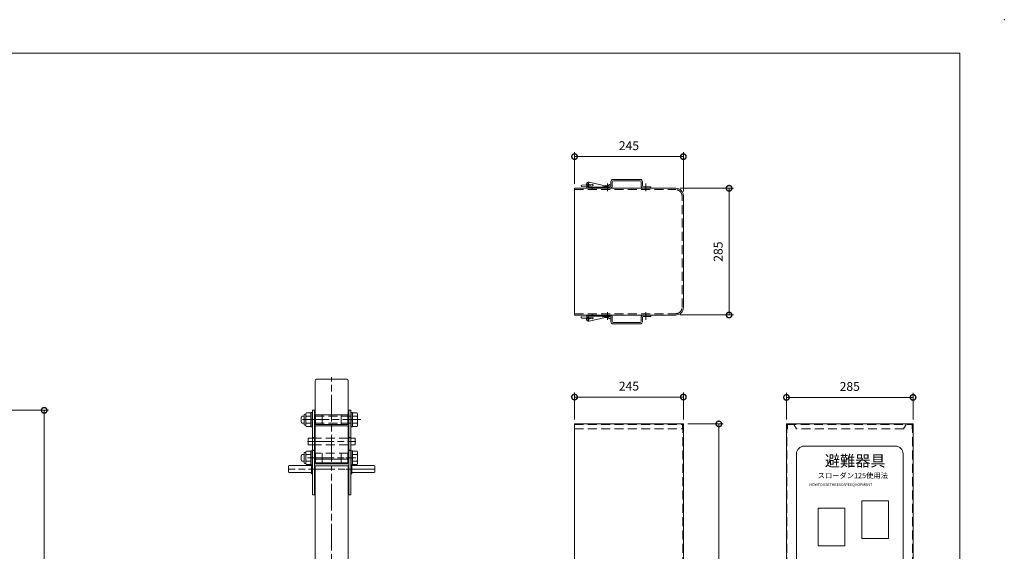
# Model space of a CAD drawing. Units: millimetres. Extents: x 0 to 4200, y 0 to 2970.
# Drawn here: x 1983 to 4200, y 1774 to 2970 of the extents above; entities that cross this region are included whole.
import ezdxf

# ---------------------------------------------------------------- set-up
doc = ezdxf.new("R2010")
doc.units = ezdxf.units.MM
doc.header["$LTSCALE"] = 10
doc.linetypes.add('ACJISTGL', pattern=[3, 2, -1])
doc.linetypes.add('AM_ISO08W050x2', pattern=[9, 6, -0.75, 1.5, -0.75])
for name, color, linetype, lineweight in [('AM_BOR', 7, 'Continuous', 20), ('中心線', 4, 'AM_ISO08W050x2', 20), ('外形線1', 3, 'Continuous', 20), ('外形線2', 60, 'Continuous', 20), ('外形線4', 7, 'Continuous', 20), ('外形線5', 84, 'Continuous', 20), ('外形線7', 161, 'Continuous', 20), ('寸法', 2, 'Continuous', 20), ('隠れ線', 6, 'ACJISTGL', 18)]:
    doc.layers.add(name, color=color, linetype=linetype, lineweight=lineweight)
doc.dimstyles.new('AM_JIS$0', dxfattribs={"dimscale": 10, "dimtxt": 2, "dimasz": 2.5, "dimexe": 1, "dimexo": 1, "dimgap": 1.2, "dimtad": 3, "dimdsep": 46, "dimtxsty": 'Standard', "dimblk": 'DOTSMALL', "dimcen": 0, "dimclrd": 256, "dimclre": 256, "dimclrt": 7, "dimadec": 0, "dimazin": 2, "dimtp": 0.1, "dimtm": 0.1, "dimtfac": 0.71, "dimtix": 1, "dimtmove": 0, "dimatfit": 3, "dimldrblk": 'OPEN30', "dimfxl": 1, "dimlwd": -1, "dimlwe": -1, "dimarcsym": 0})

# ---------------------------------------------------------------- blocks, each defined once
blk = doc.blocks.new('A$C7A0B224D')
at = {"layer": '中心線', "linetype": 'AM_ISO08W050x2'}
for p, q in [((18.6, 169), (0, 169)), ((18.6, 83), (0, 83)), ((18.6, 58), (0, 58))]:
    blk.add_line(p, q, dxfattribs=at)
at = {"layer": '外形線7'}
for p, q in [((11.5, 128.5), (7, 128.5)), ((11.5, 100), (7, 100))]:
    blk.add_line(p, q, dxfattribs=at)
blk.add_lwpolyline([(11.5, 0), (7, 0), (7, 190), (11.5, 190)], close=True, dxfattribs=at)
blk = doc.blocks.new('A$C1CEB6BF3')
for p, q in [((58.8, 1063.5), (54.3, 1063.5)), ((140.7, 1063.5), (136.2, 1063.5)), ((58.8, 1035), (54.3, 1035)), ((140.7, 1035), (136.2, 1035))]:
    blk.add_line(p, q)
at = {"layer": '中心線'}
for p, q in [((97.5, 1010.1), (97.5, 1199.7)), ((43, 1055), (152, 1055)), ((43, 1018), (152, 1018)), ((97.5, 0), (97.5, 1000)), ((130.5, 255), (190.7, 255))]:
    blk.add_line(p, q, dxfattribs=at)
at = {"layer": '中心線', "linetype": 'AM_ISO08W050x2'}
for p, q in [((32.1, 1104), (162.9, 1104)), ((195, 993), (0, 993)), ((53.3, 993), (59.8, 993))]:
    blk.add_line(p, q, dxfattribs=at)
at = {"layer": '外形線1'}
for p, q in [((35.3, 1111.5), (30.7, 1111.5)), ((35.3, 1093.5), (35.3, 1114.5)), ((39.3, 1116.5), (37.3, 1116.5)), ((39.3, 1092.7), (39.3, 1115.2)), ((50.3, 1119), (40.2, 1119)), ((50.3, 1111.5), (40.2, 1111.5)), ((50.3, 1088), (50.3, 1120)), ((53.3, 1120), (50.3, 1120)), ((53.3, 1088), (53.3, 1120)), ((54.3, 1112), (53.3, 1112)), ((141.7, 1112), (140.7, 1112)), ((141.7, 1088), (141.7, 1120)), ((144.7, 1120), (141.7, 1120)), ((144.7, 1088), (144.7, 1120)), ((154.8, 1119), (144.7, 1119)), ((154.8, 1111.5), (144.7, 1111.5)), ((155.7, 1092.7), (155.7, 1115.2)), ((35.3, 1096.5), (30.7, 1096.5)), ((39.4, 1091.5), (37.3, 1091.5)), ((50.3, 1096.5), (40.2, 1096.5)), ((50.3, 1089), (40.2, 1089)), ((53.3, 1088), (50.3, 1088)), ((54.3, 1096), (53.3, 1096)), ((141.7, 1096), (140.7, 1096)), ((144.7, 1088), (141.7, 1088)), ((154.8, 1096.5), (144.7, 1096.5)), ((154.8, 1089), (144.7, 1089)), ((35.3, 1025.5), (30.7, 1025.5)), ((35.3, 1007.5), (35.3, 1028.5)), ((39.3, 1030.5), (37.3, 1030.5)), ((39.3, 1006.7), (39.3, 1029.2)), ((50.3, 1033), (40.2, 1033)), ((50.3, 1025.5), (40.2, 1025.5)), ((50.3, 1002), (50.3, 1034)), ((53.3, 1034), (50.3, 1034)), ((53.3, 1002), (53.3, 1034)), ((54.3, 1026), (53.3, 1026)), ((141.7, 1026), (140.7, 1026)), ((141.7, 1002), (141.7, 1034)), ((144.7, 1034), (141.7, 1034)), ((144.7, 1002), (144.7, 1034)), ((154.8, 1033), (144.7, 1033)), ((154.8, 1025.5), (144.7, 1025.5)), ((155.7, 1006.7), (155.7, 1029.2)), ((0, 999), (0, 987)), ((2, 1001), (51.8, 1001)), ((35.3, 1010.5), (30.7, 1010.5)), ((39.4, 1005.5), (37.3, 1005.5)), ((50.3, 1010.5), (40.2, 1010.5)), ((50.3, 1003), (40.2, 1003)), ((53.3, 1002), (50.3, 1002)), ((51.8, 1001), (51.8, 985)), ((51.8, 1000.6), (51.8, 985.4)), ((51.8, 1000.6), (51.9, 1000.6)), ((52.9, 1002.6), (51.9, 1002.6)), ((51.9, 1002.6), (51.9, 982.1)), ((52.9, 982.1), (52.9, 1002.6)), ((52.9, 1000.6), (53, 1000.6)), ((53, 1001), (53, 985)), ((53, 1001), (54.3, 1001)), ((53, 1000.6), (53, 985.4)), ((54.3, 1010), (53.3, 1010)), ((60, 276), (60, 1000)), ((135, 276), (135, 1000)), ((141.7, 1010), (140.7, 1010)), ((142, 1001), (140.7, 1001)), ((144.7, 1002), (141.7, 1002)), ((142, 1001), (142, 985)), ((142, 1000.6), (142, 985.4)), ((142.1, 1000.6), (142, 1000.6)), ((142.1, 1002.6), (143.1, 1002.6)), ((142.1, 982.1), (142.1, 1002.6)), ((143.1, 1002.6), (143.1, 982.1)), ((143.2, 1000.6), (143.1, 1000.6)), ((193, 1001), (143.2, 1001)), ((143.2, 1001), (143.2, 985)), ((143.2, 1000.6), (143.2, 985.4)), ((154.8, 1010.5), (144.7, 1010.5)), ((154.8, 1003), (144.7, 1003)), ((195, 999), (195, 987)), ((2, 985), (51.8, 985)), ((51.8, 985.4), (51.9, 985.4)), ((51.9, 982.1), (52.9, 982.1)), ((52.9, 985.4), (53, 985.4)), ((53, 985), (54.3, 985)), ((142, 985), (140.7, 985)), ((142.1, 985.4), (142, 985.4)), ((143.1, 982.1), (142.1, 982.1)), ((143.2, 985.4), (143.1, 985.4)), ((193, 985), (143.2, 985)), ((50.4, 241), (50.4, 273.4)), ((53, 276), (142, 276)), ((144.6, 241), (144.6, 273.4)), ((144.6, 242), (144.6, 268)), ((144.6, 268), (146.2, 268)), ((146.2, 242), (146.2, 268)), ((177.9, 266.2), (181.2, 269)), ((184.5, 242.5), (184.5, 267.6)), ((147.7, 263), (154.5, 263)), ((147.7, 247), (154.5, 247)), ((154.5, 245), (154.5, 265)), ((154.5, 265), (174.7, 265)), ((154.5, 245), (174.7, 245)), ((184.5, 261), (188.5, 261)), ((184.5, 258), (189.5, 258)), ((184.5, 252), (189.5, 252)), ((184.5, 249), (188.5, 249)), ((188.5, 249), (188.5, 261)), ((189.5, 258), (190, 257.5)), ((189.5, 252), (190, 252.5)), ((190, 252.5), (190, 257.5)), ((50.4, 241), (144.6, 241)), ((144.6, 242), (146.2, 242)), ((177.9, 243.8), (181.2, 241))]:
    blk.add_line(p, q, dxfattribs=at)
blk.add_lwpolyline([(58.8, 1000), (136.2, 1000), (136.2, 1004.5), (58.8, 1004.5)], close=True, dxfattribs=at)
for centre, radius, start, end in [((43.8, 1104), 15.1, 150.1324, 209.8676), ((37.3, 1114.5), 2, 90, 180), ((47.6, 1115.2), 8.35, 153.3122, 206.6878), ((71.3, 1104), 32, 166.4458, 193.5542), ((147.3, 1115.2), 8.35, 333.3122, 26.6878), ((123.7, 1104), 32, 346.4458, 13.5542), ((37.3, 1093.5), 2, 180, 270), ((47.6, 1092.7), 8.35, 153.3122, 206.6878), ((147.3, 1092.7), 8.35, 333.3122, 26.6878), ((43.8, 1018), 15.1, 150.1324, 209.8676), ((37.3, 1028.5), 2, 90, 180), ((47.6, 1029.2), 8.35, 153.3122, 206.6878), ((71.3, 1018), 32, 166.4458, 193.5542), ((147.3, 1029.2), 8.35, 333.3122, 26.6878), ((123.7, 1018), 32, 346.4458, 13.5542), ((2, 999), 2, 90, 180), ((37.3, 1007.5), 2, 180, 270), ((47.6, 1006.7), 8.35, 153.3122, 206.6878), ((147.3, 1006.7), 8.35, 333.3122, 26.6878), ((193, 999), 2, 0, 90), ((2, 987), 2, 180, 270), ((193, 987), 2, 270, 0), ((53, 273.4), 2.6, 90, 180), ((142, 273.4), 2.6, 0, 90), ((174.7, 270), 5, 270, 310.3776), ((182.5, 267.5), 2, 0, 130.5392), ((147.7, 264.5), 1.5, 180, 270), ((147.7, 245.5), 1.5, 90, 180), ((174.7, 240), 5, 49.548, 90), ((182.5, 242.5), 2, 229.4608, 0)]:
    blk.add_arc(centre, radius, start, end, dxfattribs=at)
at = {"layer": '外形線2'}
for p, q in [((60, 1018.5), (60, 1191.8)), ((63, 1194.8), (132, 1194.8)), ((135, 1018.5), (135, 1191.8)), ((63, 1090.2), (132, 1090.2)), ((44.3, 1062.5), (44.3, 1047.5)), ((54.3, 1062.5), (44.3, 1062.5)), ((54.3, 1047.5), (44.3, 1047.5)), ((140.7, 1062.5), (150.7, 1062.5)), ((140.7, 1047.5), (150.7, 1047.5)), ((150.7, 1062.5), (150.7, 1047.5)), ((63, 1015.5), (132, 1015.5))]:
    blk.add_line(p, q, dxfattribs=at)
for centre, start, end in [((63, 1191.8), 90, 180), ((132, 1191.8), 0, 90), ((63, 1087.2), 90, 180), ((132, 1087.2), 0, 90), ((63, 1018.5), 180, 270), ((132, 1018.5), 270, 0)]:
    blk.add_arc(centre, 3, start, end, dxfattribs=at)
at = {"layer": '外形線5'}
for p, q in [((134.2, 1115), (60.8, 1115)), ((60.8, 1115), (60.8, 1093)), ((75.8, 1115), (75.8, 1093)), ((76.3, 1115), (76.3, 1093)), ((118.7, 1115), (118.7, 1093)), ((119.2, 1115), (119.2, 1093)), ((134.2, 1115), (134.2, 1093)), ((60.8, 1093), (134.2, 1093)), ((60.8, 1016.4), (60.8, 1007)), ((60.8, 1007), (134.2, 1007)), ((75.8, 1015.5), (75.8, 1007)), ((76.3, 1015.5), (76.3, 1007)), ((118.7, 1015.5), (118.7, 1007)), ((119.2, 1015.5), (119.2, 1007)), ((134.2, 1016.4), (134.2, 1007))]:
    blk.add_line(p, q, dxfattribs=at)
at = {"layer": '隠れ線'}
for p, q in [((140.7, 1112), (54.3, 1112)), ((140.7, 1096.1), (54.3, 1096.1)), ((54.3, 1062.5), (140.7, 1062.5)), ((54.3, 1047.5), (140.7, 1047.5)), ((134.2, 1029), (60.8, 1029)), ((60.8, 1029), (60.8, 1016.4)), ((75.8, 1029), (75.8, 1015.5)), ((76.3, 1029), (76.3, 1015.5)), ((118.7, 1029), (118.7, 1015.5)), ((119.2, 1029), (119.2, 1015.5)), ((134.2, 1029), (134.2, 1016.4)), ((52.9, 1000.4), (51.9, 1000.4)), ((142.1, 1000.4), (143.1, 1000.4)), ((52.9, 985.7), (51.9, 985.7)), ((52.9, 984.7), (51.9, 984.7)), ((52.9, 983), (51.9, 983)), ((142.1, 985.7), (143.1, 985.7)), ((142.1, 984.7), (143.1, 984.7)), ((142.1, 983), (143.1, 983)), ((60, 0), (60, 276)), ((135, 0), (135, 276)), ((130, 253), (130, 257)), ((133, 260), (148, 260)), ((133, 250), (148, 250)), ((148, 249), (148, 261)), ((148, 261), (150, 261)), ((148, 249), (150, 249)), ((150, 249), (150, 261)), ((150, 259), (183, 259)), ((150, 251), (183, 251)), ((154.5, 263), (166.5, 263)), ((154.5, 247), (166.5, 247)), ((169.6, 250.1), (169.6, 259.9)), ((183, 251), (183, 259)), ((60, 0), (135, 0))]:
    blk.add_line(p, q, dxfattribs=at)
for centre, radius, start, end in [((133, 257), 3, 90, 180), ((133, 253), 3, 180, 270), ((166.5, 259.9), 3.1, 0, 90), ((166.5, 250.1), 3.1, 270, 0)]:
    blk.add_arc(centre, radius, start, end, dxfattribs=at)
for p in [(47.3, 935), (129.2, 935)]:
    blk.add_blockref('A$C7A0B224D', p)
blk = doc.blocks.new('_DotSmall')
at = {"color": 0, "linetype": 'ByBlock', "const_width": 0.5}
blk.add_lwpolyline([(-0.0625, 0, 1), (0.0625, 0, 1)], format="xyb", close=True, dxfattribs=at)
blk = doc.blocks.new('*D193')
at = {"layer": 'Defpoints', "color": 0, "transparency": 16777216}
for p in [(3477.3, 2060.9), (3477.3, 810.9), (3557.3, 810.9)]:
    blk.add_point(p, dxfattribs=at)
at = {"layer": '寸法', "transparency": 16777216}
for p, q in [((3487.3, 2060.9), (3567.3, 2060.9)), ((3557.3, 2060.9), (3557.3, 810.9)), ((3487.3, 810.9), (3567.3, 810.9))]:
    blk.add_line(p, q, dxfattribs=at)
at = {"layer": '寸法', "transparency": 16777216, "xscale": 25, "yscale": 25, "zscale": 25}
for p, rotation in [((3557.3, 2060.9), 90), ((3557.3, 810.9), 270)]:
    blk.add_blockref('_DotSmall', p, dxfattribs=dict(at, rotation=rotation))
at = {"layer": '寸法', "color": 7, "transparency": 16777216, "insert": (3535.3, 1435.9), "char_height": 20, "attachment_point": 5, "rotation": 90}
blk.add_mtext('1250', dxfattribs=at)
blk = doc.blocks.new('_Open30')
at = {"color": 0, "linetype": 'ByBlock', "lineweight": -2}
for p, q in [((-1, 0.268), (0, 0)), ((0, 0), (-1, -0.268)), ((0, 0), (-1, 0))]:
    blk.add_line(p, q, dxfattribs=at)
blk = doc.blocks.new('*D209')
at = {"layer": 'Defpoints', "color": 0, "transparency": 16777216}
for p in [(3994.5, 2120.5), (3709.5, 2060.9), (3994.5, 2060.9)]:
    blk.add_point(p, dxfattribs=at)
at = {"layer": '寸法', "transparency": 16777216}
for p, q in [((3709.5, 2070.9), (3709.5, 2130.5)), ((3994.5, 2070.9), (3994.5, 2130.5)), ((3709.5, 2120.5), (3994.5, 2120.5))]:
    blk.add_line(p, q, dxfattribs=at)
at = {"layer": '寸法', "transparency": 16777216, "xscale": 25, "yscale": 25, "zscale": 25, "rotation": 180}
blk.add_blockref('_DotSmall', (3709.5, 2120.5), dxfattribs=at)
at = {"layer": '寸法', "transparency": 16777216, "xscale": 25, "yscale": 25, "zscale": 25}
blk.add_blockref('_DotSmall', (3994.5, 2120.5), dxfattribs=at)
at = {"layer": '寸法', "color": 7, "transparency": 16777216, "insert": (3852, 2142.5), "char_height": 20, "attachment_point": 5}
blk.add_mtext('285', dxfattribs=at)
blk = doc.blocks.new('*D210')
at = {"layer": 'Defpoints', "color": 0, "transparency": 16777216}
for p in [(3232.3, 2121.3), (3232.3, 2060.9), (3477.3, 2060.9)]:
    blk.add_point(p, dxfattribs=at)
at = {"layer": '寸法', "transparency": 16777216}
for p, q in [((3232.3, 2070.9), (3232.3, 2131.3)), ((3477.3, 2070.9), (3477.3, 2131.3)), ((3477.3, 2121.3), (3232.3, 2121.3))]:
    blk.add_line(p, q, dxfattribs=at)
at = {"layer": '寸法', "transparency": 16777216, "xscale": 25, "yscale": 25, "zscale": 25, "rotation": 180}
blk.add_blockref('_DotSmall', (3232.3, 2121.3), dxfattribs=at)
at = {"layer": '寸法', "transparency": 16777216, "xscale": 25, "yscale": 25, "zscale": 25}
blk.add_blockref('_DotSmall', (3477.3, 2121.3), dxfattribs=at)
at = {"layer": '寸法', "color": 7, "transparency": 16777216, "insert": (3354.8, 2143.3), "char_height": 20, "attachment_point": 5}
blk.add_mtext('245', dxfattribs=at)
blk = doc.blocks.new('*D197')
at = {"layer": 'Defpoints', "color": 0, "transparency": 16777216}
for p in [(3477.3, 2662.1), (3232.3, 2590.9), (3477.3, 2573.9)]:
    blk.add_point(p, dxfattribs=at)
at = {"layer": '寸法', "transparency": 16777216}
for p, q in [((3232.3, 2600.9), (3232.3, 2672.1)), ((3232.3, 2662.1), (3477.3, 2662.1)), ((3477.3, 2583.9), (3477.3, 2672.1))]:
    blk.add_line(p, q, dxfattribs=at)
at = {"layer": '寸法', "transparency": 16777216, "xscale": 25, "yscale": 25, "zscale": 25, "rotation": 180}
blk.add_blockref('_DotSmall', (3232.3, 2662.1), dxfattribs=at)
at = {"layer": '寸法', "transparency": 16777216, "xscale": 25, "yscale": 25, "zscale": 25}
blk.add_blockref('_DotSmall', (3477.3, 2662.1), dxfattribs=at)
at = {"layer": '寸法', "color": 7, "transparency": 16777216, "insert": (3354.8, 2684.1), "char_height": 20, "attachment_point": 5}
blk.add_mtext('245', dxfattribs=at)
blk = doc.blocks.new('*D211')
at = {"layer": 'Defpoints', "color": 0, "transparency": 16777216}
for p in [(3460.3, 2590.9), (3460.3, 2305.9), (3580.3, 2305.9)]:
    blk.add_point(p, dxfattribs=at)
at = {"layer": '寸法', "transparency": 16777216}
for p, q in [((3470.3, 2590.9), (3590.3, 2590.9)), ((3580.3, 2590.9), (3580.3, 2305.9)), ((3470.3, 2305.9), (3590.3, 2305.9))]:
    blk.add_line(p, q, dxfattribs=at)
at = {"layer": '寸法', "transparency": 16777216, "xscale": 25, "yscale": 25, "zscale": 25}
for p, rotation in [((3580.3, 2590.9), 90), ((3580.3, 2305.9), 270)]:
    blk.add_blockref('_DotSmall', p, dxfattribs=dict(at, rotation=rotation))
at = {"layer": '寸法', "color": 7, "transparency": 16777216, "insert": (3558.3, 2448.4), "char_height": 20, "attachment_point": 5, "rotation": 90}
blk.add_mtext('285', dxfattribs=at)
blk = doc.blocks.new('A$C4DA82D08')
at = {"layer": '中心線', "linetype": 'AM_ISO08W050x2'}
for p, q in [((25.1, 0), (25.1, 6.1)), ((59.1, 0), (59.1, 6.1))]:
    blk.add_line(p, q, dxfattribs=at)
at = {"layer": '外形線4', "color": 7, "linetype": 'Continuous'}
for p, q in [((1.4, 9.3), (25.5, 11)), ((1.6, 6.3), (25.7, 8)), ((11.9, 12.6), (11.7, 11.6)), ((11.7, 11.6), (12.2, 11.5)), ((11.7, 10.5), (21.6, 10.5)), ((13.1, 3.5), (13.1, 7.7)), ((13.1, 3.5), (68.6, 3.5)), ((13.1, 3.5), (64.1, 3.5)), ((13.1, 2.5), (13.1, 3.5)), ((68.6, 2.5), (13.1, 2.5)), ((16.5, 6), (51.5, 5.4)), ((16.6, 14.8), (16.6, 5.9)), ((17.9, 16.4), (17.6, 14.9)), ((17.9, 16.4), (54, 8.4)), ((20.1, 5.9), (20.1, 3.5)), ((40.1, 5), (20.1, 5)), ((23, 2.5), (23, 3.5)), ((23.1, 5), (23.1, 3.5)), ((27.2, 2.5), (27.2, 3.5)), ((52.1, 5.5), (52.1, 3.5)), ((64.1, 5), (52.1, 5)), ((52.5, 6.2), (53, 8.6)), ((52.7, 7.1), (53.7, 6.9)), ((55.1, 5), (55.1, 3.5)), ((57, 2.5), (57, 3.5)), ((61.2, 2.5), (61.2, 3.5)), ((63.7, 11.4), (64.7, 10.2)), ((64.1, 3.5), (64.1, 5)), ((68.6, 2.5), (68.6, 3.5))]:
    blk.add_line(p, q, dxfattribs=at)
for centre, radius, start, end in [((1.5, 7.8), 1.5, 94.2111, 274.2111), ((16.8, 11.5), 5, 77.5399, 167.5399), ((16.6, 10.5), 4.5, 77.5399, 268.961), ((16.6, 10.5), 1.6, 359.7678, 188.6545), ((25.6, 9.5), 1.5, 274.2111, 94.2111), ((51.5, 6.4), 1, 268.961, 347.5399), ((55.6, 20.3), 13.5, 261.7079, 311.9715), ((55.7, 20.3), 12, 262.0219, 312.07)]:
    blk.add_arc(centre, radius, start, end, dxfattribs=at)
blk = doc.blocks.new('A$C453E66EA')
at = {"layer": '中心線', "linetype": 'AM_ISO08W050x2'}
for p, q in [((11.5, 16.9), (11.5, 0)), ((97.5, 16.9), (97.5, 0))]:
    blk.add_line(p, q, dxfattribs=at)
at = {"layer": '外形線1'}
for p, q in [((85, 26.3), (24, 26.3)), ((84.5, 23.3), (24.5, 23.3)), ((16.5, 9.3), (0, 9.3)), ((0, 9.3), (0, 6.3)), ((17, 6.3), (0, 6.3)), ((17, 6.3), (0, 6.3)), ((19, 21.3), (19, 11.8)), ((22, 20.8), (22, 11.3)), ((87, 11.3), (87, 20.8)), ((90, 11.8), (90, 21.3)), ((108.5, 6.3), (92, 6.3)), ((108.5, 9.3), (92.5, 9.3)), ((108.5, 6.3), (108.5, 9.3))]:
    blk.add_line(p, q, dxfattribs=at)
for centre, radius, start, end in [((24, 21.3), 5, 90, 180), ((24.5, 20.8), 2.5, 90, 180), ((84.5, 20.8), 2.5, 0, 90), ((85, 21.3), 5, 0, 90), ((16.5, 11.8), 2.5, 270, 0), ((17, 11.3), 5, 270, 0), ((92, 11.3), 5, 180, 270), ((92.5, 11.8), 2.5, 180, 270)]:
    blk.add_arc(centre, radius, start, end, dxfattribs=at)
blk = doc.blocks.new('*D213')
at = {"layer": 'Defpoints', "color": 0, "transparency": 16777216}
for p in [(1846.8, 2091.5), (2038.1, 2091.5), (1864.3, 312)]:
    blk.add_point(p, dxfattribs=at)
at = {"layer": '寸法', "transparency": 16777216}
for p, q in [((1856.8, 2091.5), (2048.1, 2091.5)), ((2038.1, 312), (2038.1, 2091.5)), ((1874.3, 312), (2048.1, 312))]:
    blk.add_line(p, q, dxfattribs=at)
at = {"layer": '寸法', "transparency": 16777216, "xscale": 25, "yscale": 25, "zscale": 25}
for p, rotation in [((2038.1, 2091.5), 90), ((2038.1, 312), 270)]:
    blk.add_blockref('_DotSmall', p, dxfattribs=dict(at, rotation=rotation))
at = {"layer": '寸法', "color": 7, "transparency": 16777216, "insert": (2016.1, 1201.7), "char_height": 20, "attachment_point": 5, "rotation": 90}
blk.add_mtext('1779.5', dxfattribs=at)
blk = doc.blocks.new('A$C44740382')
at = {"layer": 'AM_BOR'}
blk.add_point((420, 297), dxfattribs=at)
blk = doc.blocks.new('A$C7B7E3B77')
at = {"layer": 'AM_BOR', "lineweight": 20}
for p in [(200, 2895), (4100, 75)]:
    blk.add_line(p, (4100, 2895), dxfattribs=at)
at = {"layer": 'AM_BOR', "lineweight": 18, "xscale": 10, "yscale": 10, "zscale": 10}
blk.add_blockref('A$C44740382', (0, 0), dxfattribs=at)

msp = doc.modelspace()

# ---------------------------------------------------------------- linework, layer by layer
at = {"layer": '外形線1'}
for p, q in [((3232.2807, 2305.8527), (3232.2807, 2590.8527)), ((3232.2807, 2590.8527), (3460.2807, 2590.8527)), ((3477.2807, 2322.8527), (3477.2807, 2573.8527)), ((3232.2807, 2305.8527), (3460.2807, 2305.8527)), ((3232.2807, 810.9342), (3232.2807, 2060.9342)), ((3232.2807, 2060.9342), (3477.2807, 2060.9342)), ((3477.2807, 810.9342), (3477.2807, 2060.9342)), ((3709.5299, 810.9342), (3709.5299, 2060.9342)), ((3709.5299, 2060.9342), (3994.5299, 2060.9342)), ((3994.5299, 2060.9342), (3994.5299, 810.9342))]:
    msp.add_line(p, q, dxfattribs=at)
for centre, start, end in [((3460.2807, 2573.8527), 0, 90), ((3460.2807, 2322.8527), 270, 0)]:
    msp.add_arc(centre, 17, start, end, dxfattribs=at)
at = {"layer": '外形線7'}
for p, q in [((3749.032, 2010.9342), (3955.032, 2010.9342)), ((3732.032, 1547.9342), (3732.032, 1993.9342)), ((3972.032, 1993.9342), (3972.032, 1547.9342))]:
    msp.add_line(p, q, dxfattribs=at)
for points in [[(3879.149, 1887.7291), (3939.2568, 1887.7291), (3939.2568, 1803.1077), (3879.149, 1803.1077)], [(3780.791, 1871.3507), (3840.8987, 1871.3507), (3840.8987, 1786.7294), (3780.791, 1786.7294)]]:
    msp.add_lwpolyline(points, close=True, dxfattribs=at)
for centre, start, end in [((3749.032, 1993.9342), 90, 180), ((3955.032, 1993.9342), 0, 90)]:
    msp.add_arc(centre, 17, start, end, dxfattribs=at)
at = {"layer": '隠れ線'}
for p, q in [((3232.2807, 2587.8527), (3460.2807, 2587.8527)), ((3474.2807, 2322.8527), (3474.2807, 2573.8527)), ((3232.2807, 2308.8527), (3460.2807, 2308.8527)), ((3232.2807, 2059.9342), (3475.2807, 2059.9342)), ((3232.2807, 2049.9342), (3476.2807, 2049.9342)), ((3475.2807, 2049.9342), (3475.2807, 2059.9342)), ((3476.2807, 810.9342), (3476.2807, 2060.9342)), ((3710.5299, 810.9342), (3710.5299, 2060.9342)), ((3710.5299, 2049.9342), (3711.5299, 2049.9342)), ((3711.5299, 2059.9342), (3992.5299, 2059.9342)), ((3711.5299, 2049.9342), (3711.5299, 2059.9342)), ((3731.8034, 2049.9342), (3726.0299, 2059.9342)), ((3973.2606, 2049.9342), (3731.8034, 2049.9342)), ((3979.0341, 2059.9342), (3973.2606, 2049.9342)), ((3992.5299, 2059.9342), (3992.5299, 2049.9342)), ((3992.5299, 2049.9342), (3993.5299, 2049.9342)), ((3993.5299, 2060.9342), (3993.5299, 810.9342))]:
    msp.add_line(p, q, dxfattribs=at)
for centre, start, end in [((3460.2807, 2573.8527), 0, 90), ((3460.2807, 2322.8527), 270, 0)]:
    msp.add_arc(centre, 14, start, end, dxfattribs=at)

# ---------------------------------------------------------------- block references
for name, p in [('A$C7B7E3B77', (-0.0001, 0)), ('A$C4DA82D08', (3247.1965, 2588.3478)), ('A$C453E66EA', (3295.2807, 2584.5388)), ('A$C1CEB6BF3', (2587.8846, 966.4699))]:
    msp.add_blockref(name, p)
at = {"xscale": -1, "rotation": 180}
for name, p in [('A$C4DA82D08', (3247.1965, 2308.3577)), ('A$C453E66EA', (3295.2807, 2312.1666))]:
    msp.add_blockref(name, p, dxfattribs=at)

# ---------------------------------------------------------------- texts
at = {"layer": '外形線7', "attachment_point": 1}
for s, insert, char_height, width in [('避難器具', (3795.9847, 1990.333), 25, 131.320794), ('スローダン125使用法', (3779.7232, 1950.8679), 12, 147.181088), ('{\\fArial|b0|i0|c0|p32;HOW}\u3000{\\fArial|b0|i0|c0|p32;TO}\u3000{\\fArial|b0|i0|c0|p32;USE}\u3000{\\fArial|b0|i0|c0|p32;THE}\u3000{\\fArial|b0|i0|c0|p32;ESCAPE}\u3000{\\fArial|b0|i0|c0|p32;EQUOPMENT}', (3760.7973, 1927.4017), 6, 194.776125)]:
    msp.add_mtext(s, dxfattribs=dict(at, insert=insert, char_height=char_height, width=width))

# ---------------------------------------------------------------- dimensions: what is measured, and where the dimension line sits
at = {"layer": '寸法'}
for base, p1, p2, picture, middle in [((3477.2807, 2662.111), (3232.2807, 2590.8527), (3477.2807, 2573.8527), '*D197', (3354.7807, 2684.111)), ((3232.2807, 2121.2724), (3477.2807, 2060.9342), (3232.2807, 2060.9342), '*D210', (3354.7807, 2143.2724)), ((3994.5299, 2120.5066), (3709.5299, 2060.9342), (3994.5299, 2060.9342), '*D209', (3852.0299, 2142.5066))]:
    dim = msp.add_linear_dim(base=base, p1=p1, p2=p2, dimstyle='AM_JIS$0', override={"dimscale": 10, "dimdec": 1}, dxfattribs=at)
    dim.commit()
    dim.dimension.update_dxf_attribs({"geometry": picture, "text_midpoint": middle})
for base, p1, p2, picture, middle in [((3580.2807, 2305.8527), (3460.2807, 2590.8527), (3460.2807, 2305.8527), '*D211', (3558.2807, 2448.3527)), ((2038.0997, 2091.4699), (1864.2758, 311.9699), (1846.7758, 2091.4699), '*D213', (2016.0997, 1201.7199)), ((3557.2807, 810.9342), (3477.2807, 2060.9342), (3477.2807, 810.9342), '*D193', (3535.2807, 1435.9342))]:
    dim = msp.add_linear_dim(base=base, p1=p1, p2=p2, angle=90, dimstyle='AM_JIS$0', override={"dimscale": 10, "dimdec": 1}, dxfattribs=at)
    dim.commit()
    dim.dimension.update_dxf_attribs({"geometry": picture, "text_midpoint": middle})

doc.saveas('drawing.dxf')
